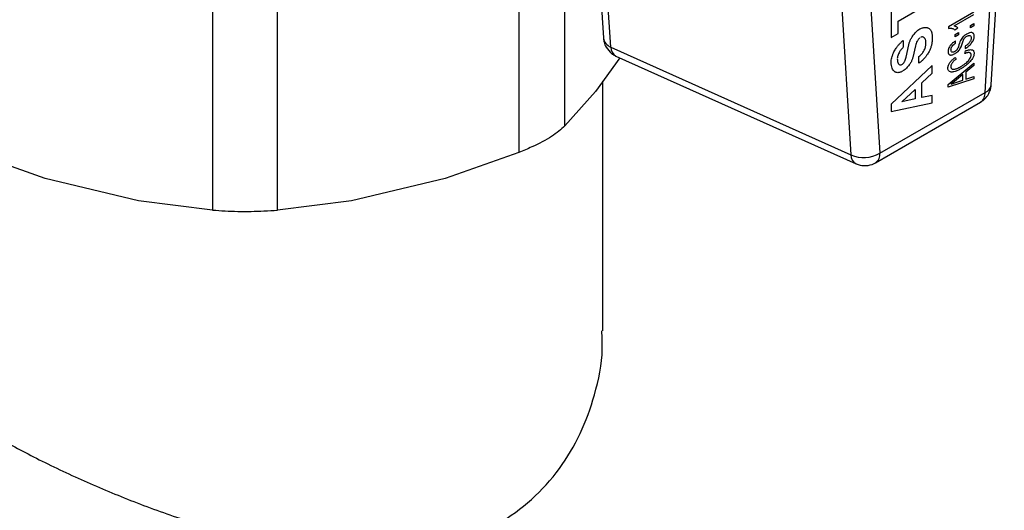
# Model space of a CAD drawing. Units: millimetres. Extents: x 17248 to 20028, y -684 to 1957.
# Drawn here: x 19183 to 19229, y 1198 to 1221 of the extents above; entities that cross this region are included whole.
import ezdxf

# ---------------------------------------------------------------- set-up
doc = ezdxf.new("R2010")
doc.units = ezdxf.units.MM

msp = doc.modelspace()

# ---------------------------------------------------------------- linework, layer by layer
at = {"color": 7, "linetype": 'Continuous', "lineweight": 25}
for p, q in [((19209.811, 1230.671), (19210.494, 1219.783)), ((19208.684, 1215.647), (19208.684, 1230.375)), ((19210.838, 1219.354), (19210.157, 1230.199)), ((19206.52, 1229.126), (19206.52, 1214.397)), ((19228.756, 1217.572), (19229.371, 1228.086)), ((19228.464, 1217.222), (19229.077, 1227.694)), ((19192.092, 1226.155), (19192.092, 1211.679)), ((19195.154, 1211.679), (19195.154, 1226.155)), ((19221.537, 1224.044), (19222.149, 1214.279)), ((19222.898, 1224.127), (19223.511, 1214.363)), ((19224.05, 1221.318), (19224.05, 1219.804)), ((19224.376, 1220.572), (19225.976, 1221.495)), ((19227.939, 1220.995), (19226.737, 1220.301)), ((19227.002, 1220.348), (19227.939, 1220.889)), ((19224.376, 1219.992), (19224.376, 1220.572)), ((19226.737, 1220.301), (19226.737, 1220.233)), ((19227.038, 1220.172), (19227.18, 1220.254)), ((19227.778, 1220.37), (19227.932, 1220.459)), ((19227.778, 1220.264), (19227.778, 1220.37)), ((19227.932, 1220.353), (19227.778, 1220.264)), ((19227.932, 1220.459), (19227.932, 1220.353)), ((19224.05, 1219.804), (19224.376, 1219.992)), ((19225.969, 1219.91), (19225.969, 1219.629)), ((19227.054, 1219.952), (19227.208, 1220.041)), ((19227.054, 1219.845), (19227.054, 1219.952)), ((19227.208, 1219.934), (19227.054, 1219.845)), ((19227.208, 1220.041), (19227.208, 1219.934)), ((19210.838, 1219.354), (19222.149, 1214.279)), ((19224.616, 1219.668), (19224.616, 1219.344)), ((19224.753, 1218.876), (19224.877, 1219.454)), ((19225.183, 1219.42), (19225.057, 1218.87)), ((19225.679, 1219.474), (19225.679, 1219.577)), ((19227.076, 1219.542), (19227.076, 1219.648)), ((19227.523, 1219.39), (19227.523, 1219.284)), ((19211.264, 1218.852), (19210.127, 1217.266)), ((19211.083, 1218.933), (19222.394, 1213.858)), ((19225.351, 1218.595), (19225.351, 1218.917)), ((19227.064, 1218.878), (19227.1, 1218.792)), ((19227.508, 1219.045), (19227.547, 1219.175)), ((19224.043, 1218.634), (19224.043, 1218.672)), ((19225.976, 1218.488), (19224.05, 1216.668)), ((19225.976, 1218.128), (19225.976, 1218.488)), ((19226.73, 1217.593), (19227.932, 1218.597)), ((19227.932, 1218.483), (19227.562, 1218.18)), ((19227.932, 1218.597), (19227.932, 1218.483)), ((19224.66, 1218.275), (19224.552, 1218.208)), ((19225.492, 1217.671), (19225.976, 1218.128)), ((19227.423, 1218.067), (19227.112, 1217.811)), ((19227.423, 1217.797), (19227.423, 1218.067)), ((19227.562, 1218.18), (19227.562, 1217.844)), ((19227.562, 1217.844), (19227.932, 1217.967)), ((19227.932, 1217.967), (19227.932, 1217.854)), ((19210.473, 1206), (19210.473, 1217.75)), ((19225.492, 1216.981), (19225.492, 1217.671)), ((19227.932, 1217.854), (19226.73, 1217.47)), ((19226.73, 1217.47), (19226.73, 1217.593)), ((19227.112, 1217.811), (19226.869, 1217.611)), ((19226.869, 1217.611), (19227.092, 1217.686)), ((19227.092, 1217.686), (19227.423, 1217.797)), ((19210.127, 1217.266), (19208.684, 1215.647)), ((19223.511, 1214.363), (19228.464, 1217.222)), ((19224.552, 1216.784), (19225.166, 1217.363)), ((19225.166, 1217.363), (19225.166, 1216.913)), ((19225.976, 1217.083), (19225.492, 1216.981)), ((19225.976, 1216.723), (19225.976, 1217.083)), ((19223.303, 1213.905), (19228.257, 1216.764)), ((19224.05, 1216.32), (19225.976, 1216.723)), ((19224.05, 1216.668), (19224.05, 1216.32)), ((19225.166, 1216.913), (19224.552, 1216.784)), ((19184.208, 1213.174), (19180.727, 1214.397)), ((19206.52, 1214.397), (19203.038, 1213.174)), ((19188.611, 1212.122), (19184.208, 1213.174)), ((19203.038, 1213.174), (19198.635, 1212.122)), ((19192.092, 1211.679), (19188.611, 1212.122)), ((19198.635, 1212.122), (19195.154, 1211.679))]:
    msp.add_line(p, q, dxfattribs=at)
at = {"color": 8, "linetype": 'Continuous', "lineweight": 25}
for centre, radius, start, end in [((19211.037, 1219.865), 0.549, 188.6574, 248.7515), ((19211.32, 1219.352), 0.482, 179.8358, 240.5856), ((19228.327, 1217.633), 0.433, 288.5207, 351.9289), ((19227.972, 1217.169), 0.495, 305.1708, 6.1405), ((19222.618, 1214.271), 0.469, 178.9437, 241.4434), ((19223.032, 1214.303), 0.482, 304.3099, 7.0458)]:
    msp.add_arc(centre, radius, start, end, dxfattribs=at)
at = {"color": 7, "linetype": 'Continuous', "lineweight": 25}
msp.add_arc((19222.751, 1215.617), 1.467, 245.7995, 301.2059, dxfattribs=at)
for points, knots in [([(19225.351, 1220.184), (19225.381, 1220.2), (19225.437, 1220.231), (19225.515, 1220.257), (19225.583, 1220.271), (19225.64, 1220.279), (19225.684, 1220.281), (19225.72, 1220.276), (19225.758, 1220.262), (19225.811, 1220.239), (19225.874, 1220.208), (19225.912, 1220.142), (19225.938, 1220.088), (19225.957, 1220.041), (19225.968, 1219.983), (19225.968, 1219.936), (19225.969, 1219.91)], [0, 0, 0, 0, 0.0983, 0.184361, 0.259749, 0.333999, 0.380801, 0.421231, 0.472164, 0.538898, 0.651885, 0.751765, 0.814108, 0.864653, 0.926055, 1, 1, 1, 1]), ([(19226.737, 1220.233), (19226.757, 1220.236), (19226.796, 1220.243), (19226.851, 1220.244), (19226.903, 1220.238), (19226.951, 1220.224), (19226.997, 1220.203), (19227.024, 1220.183), (19227.038, 1220.172)], [0, 0, 0, 0, 0.169259, 0.335378, 0.499914, 0.66447, 0.830646, 1, 1, 1, 1]), ([(19227.18, 1220.254), (19227.168, 1220.266), (19227.144, 1220.29), (19227.101, 1220.317), (19227.054, 1220.337), (19227.02, 1220.344), (19227.002, 1220.348)], [0, 0, 0, 0, 0.24697, 0.494257, 0.744438, 1, 1, 1, 1]), ([(19210.499, 1219.783), (19210.505, 1219.717), (19210.517, 1219.563), (19210.587, 1219.424), (19210.627, 1219.345)], [0, 0, 0, 0, 0.42955, 1, 1, 1, 1]), ([(19224.877, 1219.454), (19224.881, 1219.475), (19224.888, 1219.516), (19224.907, 1219.579), (19224.93, 1219.644), (19224.959, 1219.709), (19224.994, 1219.775), (19225.04, 1219.853), (19225.1, 1219.941), (19225.176, 1220.031), (19225.26, 1220.113), (19225.32, 1220.16), (19225.351, 1220.184)], [0, 0, 0, 0, 0.074512, 0.148919, 0.224223, 0.301388, 0.381314, 0.464808, 0.595696, 0.724703, 0.856374, 1, 1, 1, 1]), ([(19225.401, 1219.796), (19225.388, 1219.786), (19225.362, 1219.766), (19225.325, 1219.726), (19225.291, 1219.68), (19225.251, 1219.615), (19225.21, 1219.526), (19225.192, 1219.456), (19225.183, 1219.42)], [0, 0, 0, 0, 0.1221068, 0.2434545, 0.3680922, 0.4997655, 0.7400265, 1, 1, 1, 1]), ([(19225.679, 1219.577), (19225.678, 1219.598), (19225.677, 1219.639), (19225.665, 1219.694), (19225.648, 1219.741), (19225.622, 1219.782), (19225.588, 1219.813), (19225.542, 1219.833), (19225.485, 1219.835), (19225.441, 1219.816), (19225.418, 1219.807)], [0, 0, 0, 0, 0.120641, 0.236429, 0.349621, 0.46263, 0.587762, 0.710508, 0.852313, 1, 1, 1, 1]), ([(19227.598, 1219.967), (19227.58, 1219.957), (19227.544, 1219.936), (19227.491, 1219.895), (19227.431, 1219.841), (19227.364, 1219.766), (19227.326, 1219.699), (19227.307, 1219.664)], [0, 0, 0, 0, 0.165667, 0.330628, 0.497292, 0.74483, 1, 1, 1, 1]), ([(19227.444, 1219.684), (19227.45, 1219.698), (19227.462, 1219.725), (19227.487, 1219.762), (19227.519, 1219.8), (19227.559, 1219.837), (19227.59, 1219.856), (19227.606, 1219.865)], [0, 0, 0, 0, 0.1712862, 0.3360683, 0.501596, 0.7487007, 1, 1, 1, 1]), ([(19227.523, 1219.284), (19227.552, 1219.301), (19227.606, 1219.336), (19227.685, 1219.396), (19227.755, 1219.46), (19227.82, 1219.532), (19227.877, 1219.61), (19227.922, 1219.696), (19227.949, 1219.787), (19227.953, 1219.845), (19227.955, 1219.876)], [0, 0, 0, 0, 0.146326, 0.280664, 0.404752, 0.520792, 0.64283, 0.754461, 0.868315, 1, 1, 1, 1]), ([(19227.816, 1219.791), (19227.814, 1219.775), (19227.812, 1219.745), (19227.799, 1219.697), (19227.78, 1219.649), (19227.754, 1219.603), (19227.721, 1219.557), (19227.679, 1219.511), (19227.63, 1219.468), (19227.577, 1219.426), (19227.541, 1219.402), (19227.523, 1219.39)], [0, 0, 0, 0, 0.099026, 0.192301, 0.283668, 0.377202, 0.476717, 0.58967, 0.725455, 0.86218, 1, 1, 1, 1]), ([(19227.955, 1219.876), (19227.953, 1219.891), (19227.951, 1219.92), (19227.941, 1219.957), (19227.922, 1219.992), (19227.891, 1220.021), (19227.829, 1220.041), (19227.73, 1220.033), (19227.644, 1219.99), (19227.598, 1219.967)], [0, 0, 0, 0, 0.083864, 0.162663, 0.238464, 0.350144, 0.473687, 0.717434, 1, 1, 1, 1]), ([(19227.606, 1219.865), (19227.625, 1219.875), (19227.661, 1219.894), (19227.712, 1219.905), (19227.762, 1219.902), (19227.807, 1219.871), (19227.813, 1219.818), (19227.816, 1219.791)], [0, 0, 0, 0, 0.19081, 0.362165, 0.521565, 0.756295, 1, 1, 1, 1]), ([(19210.627, 1219.345), (19210.704, 1219.242), (19210.817, 1219.092), (19210.99, 1218.97), (19211.066, 1218.946), (19211.086, 1218.939)], [0, 0, 0, 0, 0.616578, 0.900808, 1, 1, 1, 1]), ([(19224.043, 1218.672), (19224.046, 1218.713), (19224.051, 1218.788), (19224.083, 1218.899), (19224.112, 1218.987), (19224.138, 1219.061), (19224.178, 1219.137), (19224.223, 1219.217), (19224.268, 1219.292), (19224.305, 1219.349), (19224.346, 1219.4), (19224.407, 1219.471), (19224.475, 1219.548), (19224.551, 1219.618), (19224.593, 1219.651), (19224.616, 1219.668)], [0, 0, 0, 0, 0.11499, 0.212235, 0.293713, 0.347531, 0.407797, 0.499415, 0.568486, 0.620366, 0.663827, 0.729652, 0.854224, 0.921012, 1, 1, 1, 1]), ([(19224.616, 1219.344), (19224.596, 1219.325), (19224.556, 1219.288), (19224.502, 1219.226), (19224.454, 1219.159), (19224.409, 1219.082), (19224.37, 1218.996), (19224.341, 1218.905), (19224.336, 1218.85), (19224.333, 1218.822)], [0, 0, 0, 0, 0.142859, 0.27549, 0.402419, 0.53436, 0.696449, 0.848996, 1, 1, 1, 1]), ([(19225.968, 1219.617), (19225.966, 1219.59), (19225.962, 1219.54), (19225.949, 1219.468), (19225.928, 1219.396), (19225.9, 1219.31), (19225.869, 1219.222), (19225.823, 1219.137), (19225.78, 1219.064), (19225.735, 1218.991), (19225.694, 1218.93), (19225.651, 1218.877), (19225.6, 1218.82), (19225.545, 1218.76), (19225.486, 1218.701), (19225.423, 1218.647), (19225.376, 1218.613), (19225.351, 1218.595)], [0, 0, 0, 0, 0.07327, 0.136136, 0.185718, 0.255447, 0.354537, 0.405985, 0.479397, 0.551089, 0.603996, 0.648578, 0.712833, 0.788414, 0.845138, 0.916394, 1, 1, 1, 1]), ([(19225.351, 1218.917), (19225.376, 1218.937), (19225.422, 1218.976), (19225.484, 1219.037), (19225.538, 1219.104), (19225.583, 1219.176), (19225.623, 1219.25), (19225.651, 1219.324), (19225.669, 1219.398), (19225.675, 1219.448), (19225.679, 1219.474)], [0, 0, 0, 0, 0.152197, 0.28604, 0.397517, 0.526963, 0.649558, 0.755149, 0.870651, 1, 1, 1, 1]), ([(19227.076, 1219.648), (19227.052, 1219.633), (19227.005, 1219.603), (19226.94, 1219.551), (19226.881, 1219.494), (19226.828, 1219.433), (19226.783, 1219.364), (19226.748, 1219.29), (19226.726, 1219.213), (19226.723, 1219.165), (19226.722, 1219.14)], [0, 0, 0, 0, 0.147408, 0.282268, 0.406673, 0.523285, 0.640717, 0.757007, 0.87352, 1, 1, 1, 1]), ([(19226.86, 1219.225), (19226.861, 1219.24), (19226.862, 1219.269), (19226.874, 1219.317), (19226.894, 1219.363), (19226.931, 1219.42), (19226.993, 1219.485), (19227.047, 1219.521), (19227.076, 1219.542)], [0, 0, 0, 0, 0.126898, 0.2430524, 0.3564571, 0.4756604, 0.7123099, 1, 1, 1, 1]), ([(19227.051, 1219.047), (19227.067, 1219.056), (19227.098, 1219.075), (19227.146, 1219.111), (19227.199, 1219.159), (19227.258, 1219.225), (19227.293, 1219.283), (19227.311, 1219.313)], [0, 0, 0, 0, 0.166214, 0.331541, 0.498276, 0.745953, 1, 1, 1, 1]), ([(19227.307, 1219.664), (19227.29, 1219.623), (19227.268, 1219.569), (19227.244, 1219.49), (19227.228, 1219.433), (19227.21, 1219.375), (19227.192, 1219.326), (19227.171, 1219.281), (19227.154, 1219.253), (19227.146, 1219.239)], [0, 0, 0, 0, 0.289782, 0.378687, 0.553191, 0.685691, 0.791011, 0.895382, 1, 1, 1, 1]), ([(19227.311, 1219.313), (19227.326, 1219.347), (19227.355, 1219.413), (19227.386, 1219.509), (19227.412, 1219.599), (19227.434, 1219.657), (19227.444, 1219.684)], [0, 0, 0, 0, 0.2759095, 0.5341206, 0.7758896, 1, 1, 1, 1]), ([(19224.575, 1218.552), (19224.585, 1218.561), (19224.606, 1218.578), (19224.636, 1218.611), (19224.663, 1218.65), (19224.695, 1218.706), (19224.729, 1218.783), (19224.745, 1218.844), (19224.753, 1218.876)], [0, 0, 0, 0, 0.114293, 0.230078, 0.351539, 0.482317, 0.72905, 1, 1, 1, 1]), ([(19225.057, 1218.87), (19225.052, 1218.849), (19225.043, 1218.809), (19225.022, 1218.746), (19224.994, 1218.682), (19224.961, 1218.617), (19224.902, 1218.519), (19224.804, 1218.391), (19224.709, 1218.315), (19224.66, 1218.275)], [0, 0, 0, 0, 0.089614, 0.179538, 0.271373, 0.366621, 0.466632, 0.723158, 1, 1, 1, 1]), ([(19226.715, 1218.36), (19226.715, 1218.374), (19226.716, 1218.401), (19226.725, 1218.445), (19226.738, 1218.488), (19226.76, 1218.538), (19226.791, 1218.595), (19226.852, 1218.681), (19226.925, 1218.759), (19227.003, 1218.831), (19227.044, 1218.862), (19227.064, 1218.878)], [0, 0, 0, 0, 0.0725287, 0.142328, 0.2112354, 0.2811589, 0.3831154, 0.4953752, 0.7457283, 0.8726744, 1, 1, 1, 1]), ([(19226.722, 1219.14), (19226.723, 1219.123), (19226.725, 1219.09), (19226.739, 1219.049), (19226.759, 1219.017), (19226.787, 1218.995), (19226.823, 1218.982), (19226.87, 1218.98), (19226.925, 1218.991), (19226.987, 1219.013), (19227.029, 1219.035), (19227.051, 1219.047)], [0, 0, 0, 0, 0.1008399, 0.1955314, 0.2874435, 0.3802485, 0.4775177, 0.5928129, 0.7231102, 0.8572096, 1, 1, 1, 1]), ([(19227.04, 1219.147), (19227.022, 1219.138), (19226.99, 1219.121), (19226.944, 1219.111), (19226.901, 1219.117), (19226.864, 1219.151), (19226.862, 1219.2), (19226.86, 1219.225)], [0, 0, 0, 0, 0.193144, 0.364726, 0.52424, 0.754223, 1, 1, 1, 1]), ([(19227.146, 1219.239), (19227.139, 1219.23), (19227.123, 1219.211), (19227.098, 1219.187), (19227.07, 1219.165), (19227.05, 1219.153), (19227.04, 1219.147)], [0, 0, 0, 0, 0.229389, 0.469, 0.724346, 1, 1, 1, 1]), ([(19227.321, 1218.44), (19227.363, 1218.464), (19227.441, 1218.511), (19227.55, 1218.59), (19227.639, 1218.668), (19227.71, 1218.745), (19227.762, 1218.823), (19227.8, 1218.906), (19227.806, 1218.957), (19227.809, 1218.982)], [0, 0, 0, 0, 0.212325, 0.397293, 0.557187, 0.680452, 0.789869, 0.89561, 1, 1, 1, 1]), ([(19227.947, 1219.073), (19227.947, 1219.058), (19227.946, 1219.031), (19227.94, 1218.988), (19227.923, 1218.916), (19227.859, 1218.786), (19227.75, 1218.658), (19227.635, 1218.552), (19227.535, 1218.472), (19227.429, 1218.397), (19227.358, 1218.355), (19227.322, 1218.333)], [0, 0, 0, 0, 0.046797, 0.090641, 0.132316, 0.262616, 0.472008, 0.591196, 0.727356, 0.861372, 1, 1, 1, 1]), ([(19227.809, 1218.982), (19227.808, 1218.995), (19227.806, 1219.02), (19227.793, 1219.05), (19227.774, 1219.073), (19227.747, 1219.088), (19227.712, 1219.096), (19227.668, 1219.095), (19227.618, 1219.085), (19227.564, 1219.069), (19227.526, 1219.053), (19227.508, 1219.045)], [0, 0, 0, 0, 0.087311, 0.172429, 0.259765, 0.353418, 0.456735, 0.576505, 0.716914, 0.857332, 1, 1, 1, 1]), ([(19227.547, 1219.175), (19227.571, 1219.184), (19227.617, 1219.203), (19227.687, 1219.222), (19227.752, 1219.234), (19227.815, 1219.235), (19227.87, 1219.222), (19227.914, 1219.19), (19227.942, 1219.141), (19227.946, 1219.095), (19227.947, 1219.073)], [0, 0, 0, 0, 0.132, 0.265083, 0.398041, 0.519158, 0.652834, 0.772026, 0.884654, 1, 1, 1, 1]), ([(19224.552, 1218.208), (19224.533, 1218.198), (19224.494, 1218.178), (19224.437, 1218.159), (19224.383, 1218.15), (19224.332, 1218.15), (19224.284, 1218.16), (19224.238, 1218.179), (19224.185, 1218.214), (19224.131, 1218.274), (19224.082, 1218.367), (19224.05, 1218.487), (19224.045, 1218.583), (19224.043, 1218.634)], [0, 0, 0, 0, 0.0661985, 0.1305808, 0.1941717, 0.2580342, 0.3232178, 0.3907105, 0.4614037, 0.5830803, 0.7123682, 0.8497748, 1, 1, 1, 1]), ([(19224.333, 1218.799), (19224.334, 1218.774), (19224.336, 1218.727), (19224.347, 1218.664), (19224.365, 1218.61), (19224.39, 1218.566), (19224.422, 1218.532), (19224.465, 1218.515), (19224.517, 1218.517), (19224.556, 1218.541), (19224.575, 1218.552)], [0, 0, 0, 0, 0.13973, 0.270654, 0.394827, 0.514648, 0.638574, 0.753611, 0.87565, 1, 1, 1, 1]), ([(19227.322, 1218.333), (19227.297, 1218.319), (19227.247, 1218.29), (19227.173, 1218.255), (19227.09, 1218.22), (19227.002, 1218.192), (19226.91, 1218.177), (19226.83, 1218.184), (19226.767, 1218.216), (19226.723, 1218.274), (19226.717, 1218.332), (19226.715, 1218.36)], [0, 0, 0, 0, 0.100401, 0.197625, 0.292014, 0.430913, 0.554523, 0.677625, 0.791798, 0.896295, 1, 1, 1, 1]), ([(19227.1, 1218.792), (19227.08, 1218.776), (19227.04, 1218.745), (19226.983, 1218.69), (19226.935, 1218.635), (19226.898, 1218.583), (19226.873, 1218.534), (19226.858, 1218.484), (19226.855, 1218.452), (19226.853, 1218.436)], [0, 0, 0, 0, 0.186306, 0.363137, 0.533746, 0.657385, 0.768169, 0.877335, 1, 1, 1, 1]), ([(19226.853, 1218.436), (19226.854, 1218.424), (19226.855, 1218.401), (19226.863, 1218.372), (19226.876, 1218.349), (19226.901, 1218.325), (19226.942, 1218.309), (19227.024, 1218.309), (19227.153, 1218.35), (19227.261, 1218.407), (19227.321, 1218.44)], [0, 0, 0, 0, 0.0536686, 0.1054324, 0.1570734, 0.210386, 0.3172373, 0.4376249, 0.68433, 1, 1, 1, 1]), ([(19228.593, 1217.081), (19228.655, 1217.197), (19228.738, 1217.354), (19228.75, 1217.528), (19228.753, 1217.573)], [0, 0, 0, 0, 0.743316, 1, 1, 1, 1]), ([(19228.255, 1216.77), (19228.309, 1216.802), (19228.442, 1216.881), (19228.536, 1217.006), (19228.593, 1217.081)], [0, 0, 0, 0, 0.399241, 1, 1, 1, 1]), ([(19208.684, 1215.647), (19208.494, 1215.484), (19208.114, 1215.157), (19207.291, 1214.718), (19206.722, 1214.481), (19206.52, 1214.397)], [0, 0, 0, 0, 0.391783, 0.783826, 1, 1, 1, 1]), ([(19222.396, 1213.862), (19222.459, 1213.836), (19222.608, 1213.774), (19222.77, 1213.773), (19222.864, 1213.773)], [0, 0, 0, 0, 0.4223636, 1, 1, 1, 1]), ([(19222.864, 1213.773), (19222.995, 1213.791), (19223.15, 1213.813), (19223.281, 1213.895), (19223.302, 1213.908)], [0, 0, 0, 0, 0.840281, 1, 1, 1, 1]), ([(19192.092, 1211.679), (19192.484, 1211.655), (19193.267, 1211.607), (19194.349, 1211.623), (19194.943, 1211.665), (19195.154, 1211.679)], [0, 0, 0, 0, 0.391786, 0.783831, 1, 1, 1, 1]), ([(19176.825, 1205.997), (19176.821, 1205.813), (19176.81, 1205.311), (19177.336, 1204.434), (19178.36, 1203.374), (19179.84, 1202.261), (19181.598, 1201.163), (19183.647, 1200.054), (19185.857, 1198.997), (19188.238, 1197.993), (19190.744, 1197.081), (19193.372, 1196.299), (19196.122, 1195.707), (19198.938, 1195.408), (19201.506, 1195.526), (19203.733, 1196.042), (19205.566, 1196.858), (19207.167, 1198.021), (19208.463, 1199.465), (19209.46, 1201.145), (19210.14, 1203.049), (19210.483, 1204.703), (19210.435, 1205.713), (19210.422, 1205.996)], [0, 0, 0, 0, 0.032461, 0.088666, 0.146739, 0.197267, 0.249543, 0.297197, 0.34635, 0.393976, 0.44282, 0.493859, 0.546116, 0.602151, 0.660012, 0.704181, 0.7496, 0.793789, 0.839275, 0.883622, 0.928946, 0.980096, 1, 1, 1, 1])]:
    msp.add_open_spline(points, degree=3, knots=knots, dxfattribs=at)

doc.saveas('drawing.dxf')
